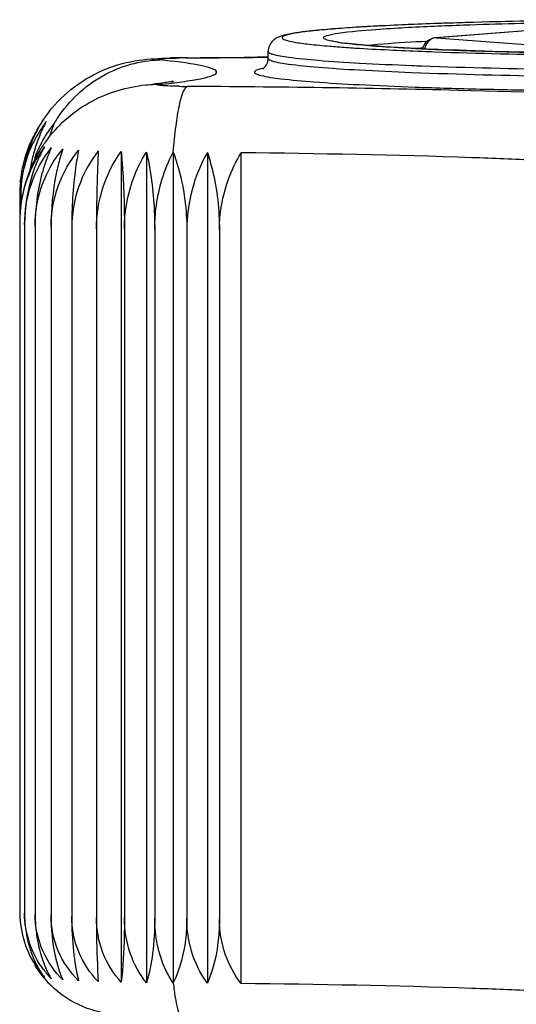
# Model space of a CAD drawing. Units: millimetres. Extents: x 0 to 44582, y -2035 to 11034.
# Drawn here: x 3857 to 3929, y 6212 to 6355 of the extents above; entities that cross this region are included whole.
import ezdxf

# ---------------------------------------------------------------- set-up
doc = ezdxf.new("R2010")
doc.units = ezdxf.units.MM
doc.header["$LTSCALE"] = 20
doc.layers.add('RUNDUNGEN', color=7, linetype='Continuous')

msp = doc.modelspace()

# ---------------------------------------------------------------- linework, layer by layer
at = {"color": 8, "linetype": 'Continuous'}
for p, q in [((3881.255, 6349.643), (3881.364, 6349.625)), ((3893.093, 6349.553), (3893.093, 6350.552)), ((3875.322, 6345.699), (3877.375, 6345.786)), ((3871.755, 6336.033), (3871.755, 6215.485)), ((3875.423, 6335.965), (3875.423, 6215.417)), ((3879.315, 6335.928), (3879.315, 6215.38)), ((3884.259, 6335.895), (3884.259, 6215.347)), ((3889.152, 6215.302), (3889.152, 6335.849)), ((3857.028, 6329.495), (3857.028, 6325.853)), ((3857.169, 6329.294), (3857.169, 6328.016)), ((3857.028, 6325.652), (3857.028, 6225.747)), ((3857.737, 6325.454), (3857.737, 6225.549)), ((3859.27, 6325.264), (3859.27, 6225.359)), ((3861.575, 6325.09), (3861.575, 6225.185)), ((3864.574, 6324.937), (3864.574, 6225.032)), ((3868.166, 6324.811), (3868.166, 6224.906)), ((3872.227, 6324.716), (3872.227, 6224.811)), ((3876.621, 6324.655), (3876.621, 6224.75)), ((3881.277, 6324.623), (3881.277, 6224.718)), ((3886.006, 6324.585), (3886.006, 6224.681))]:
    msp.add_line(p, q, dxfattribs=at)
for centre, radius, start, end in [((3879.548, 6329.507), 20.48, 146.07374, 148.51416), ((3874.762, 6330.486), 17.541, 145.02098, 151.16625), ((3876.453, 6330.202), 19.103, 147.23277, 151.97593), ((3874.805, 6329.675), 17.559, 142.47971, 148.8253), ((3879.102, 6330.512), 20.719, 151.59094, 157.96818), ((3875.885, 6329.04), 17.751, 141.03185, 147.45463), ((3886.351, 6329.945), 26.347, 157.08535, 161.24638), ((3877.221, 6329.805), 19.968, 154.29846, 156.61202), ((3875.446, 6330.116), 18.319, 154.16802, 154.57441), ((3875.243, 6330.216), 18.092, 151.1524, 154.17349), ((3876.912, 6329.954), 19.625, 151.96564, 154.29891), ((3874.941, 6329.592), 17.718, 148.82403, 152.1737), ((3880.468, 6329.941), 22.2, 157.92583, 160.71548), ((3875.806, 6329.093), 17.656, 147.46093, 150.6958), ((3887.359, 6329.59), 27.415, 161.21993, 161.7268), ((3877.801, 6329.567), 20.595, 158.91149, 161.2031), ((3875.181, 6329.474), 17.986, 155.14702, 158.2917), ((3877.576, 6329.654), 20.354, 157.40035, 158.91028), ((3875.614, 6330.038), 18.504, 155.70042, 156.07875), ((3875.532, 6330.075), 18.414, 154.57502, 155.70103), ((3877.415, 6329.72), 20.18, 156.60955, 157.3994), ((3875.057, 6329.531), 17.85, 152.17302, 155.14536), ((3881.623, 6329.546), 23.42, 160.73544, 165.98026), ((3875.775, 6329.11), 17.621, 153.94114, 157.19136), ((3874.636, 6326.24), 17.488, 143.18759, 148.41222), ((3877.917, 6326.745), 19.952, 150.01116, 155.38208), ((3875.784, 6329.105), 17.631, 150.69572, 153.93939), ((3874.683, 6327.283), 17.223, 146.09086, 147.47667), ((3875.868, 6326.47), 18.66, 146.29289, 147.32816), ((3878.599, 6329.326), 21.428, 161.27995, 175.17838), ((3882.796, 6329.248), 24.631, 165.96959, 170.4583), ((3875.768, 6329.113), 17.613, 157.19105, 160.44704), ((3875.46, 6326.826), 18.125, 151.11935, 153.57964), ((3876.213, 6326.257), 19.065, 148.52723, 151.89793), ((3875.121, 6327.012), 17.738, 148.76779, 151.11803), ((3875.996, 6326.388), 18.811, 147.32831, 148.52291), ((3874.878, 6327.159), 17.453, 147.47637, 148.76514), ((3881.804, 6327.194), 22.257, 155.14461, 159.79339), ((3889.009, 6327.757), 27.146, 161.45251, 164.13111), ((3882.767, 6324.924), 18.192, 141.9803, 179.95806), ((3904.13, 6324.607), 22.853, 150.40057, 179.95854), ((3877.583, 6329.502), 20.554, 174.42135, 177.21283), ((3878.885, 6329.292), 21.716, 175.1513, 177.55365), ((3877.711, 6329.495), 20.683, 177.21121, 180.00022), ((3878.843, 6329.293), 21.674, 177.55231, 179.99865), ((3876.285, 6325.653), 19.257, 174.55056, 180.00194), ((3877.798, 6325.652), 20.769, 177.21762, 179.99829), ((3877.84, 6325.65), 20.812, 174.45153, 177.21926), ((3872.481, 6225.747), 15.453, 180.00015, 180.84435), ((3871.362, 6225.748), 14.333, 180.00048, 180.95356), ((3872.514, 6225.748), 15.485, 180.84445, 184.80022), ((3871.512, 6225.733), 14.483, 180.88521, 214.65281), ((3875.651, 6225.549), 17.914, 179.99941, 184.14451), ((3875.821, 6224.15), 16.403, 197.98578, 202.14288), ((3871.4, 6225.659), 14.349, 214.66387, 221.39626), ((3871.034, 6223.908), 12.962, 211.59553, 216.65483), ((3872.013, 6225.923), 14.377, 216.75355, 223.6373)]:
    msp.add_arc(centre, radius, start, end, dxfattribs=at)
for points, knots in [([(3862.555, 6340.938), (3864.215, 6343.405), (3868.608, 6347.614), (3874.505, 6349.27), (3877.375, 6349.323)], [0, 0, 0, 0, 0.5088552, 1, 1, 1, 1]), ([(3879.315, 6335.928), (3879.418, 6337.206), (3879.642, 6339.486), (3880.099, 6342.407), (3880.556, 6344.264), (3880.991, 6345.175), (3881.239, 6345.441), (3881.364, 6345.484)], [0, 0, 0, 0, 0.388049, 0.6924157, 0.897077, 0.9601704, 1, 1, 1, 1]), ([(3857.126, 6331.5), (3857.177, 6332.027), (3857.46, 6334.094), (3858.068, 6336.118), (3858.699, 6337.541)], [0, 0, 0, 0, 0.2538524, 1, 1, 1, 1]), ([(3857.116, 6327.482), (3857.183, 6328.189), (3857.601, 6330.953), (3858.648, 6333.625), (3859.74, 6335.4)], [0, 0, 0, 0, 0.2541803, 1, 1, 1, 1]), ([(3859.395, 6335.238), (3859.088, 6334.662), (3857.96, 6332.266), (3857.319, 6329.646), (3857.126, 6327.662)], [0, 0, 0, 0, 0.246823, 1, 1, 1, 1]), ([(3857.737, 6325.454), (3857.737, 6327.451), (3858.407, 6331.455), (3860.375, 6335.005), (3861.608, 6336.549)], [0, 0, 0, 0, 0.5026627, 1, 1, 1, 1]), ([(3859.27, 6325.264), (3859.27, 6327.266), (3859.972, 6331.298), (3862.006, 6334.846), (3863.274, 6336.392)], [0, 0, 0, 0, 0.5003699, 1, 1, 1, 1]), ([(3861.575, 6325.09), (3861.575, 6327.094), (3862.279, 6331.135), (3864.309, 6334.695), (3865.575, 6336.25)], [0, 0, 0, 0, 0.4998827, 1, 1, 1, 1]), ([(3865.575, 6336.25), (3865.408, 6335.402), (3864.796, 6331.661), (3864.574, 6327.862), (3864.574, 6324.937)], [0, 0, 0, 0, 0.2280577, 1, 1, 1, 1]), ([(3868.435, 6336.129), (3868.39, 6335.276), (3868.224, 6331.506), (3868.166, 6327.731), (3868.166, 6324.811)], [0, 0, 0, 0, 0.2262669, 1, 1, 1, 1]), ([(3868.166, 6324.811), (3868.166, 6326.815), (3868.786, 6330.815), (3870.602, 6334.434), (3871.755, 6336.033)], [0, 0, 0, 0, 0.5041424, 1, 1, 1, 1]), ([(3871.755, 6336.033), (3871.835, 6335.181), (3872.125, 6331.415), (3872.227, 6327.636), (3872.227, 6324.716)], [0, 0, 0, 0, 0.22656, 1, 1, 1, 1]), ([(3872.227, 6324.716), (3872.227, 6325.722), (3872.495, 6329.643), (3873.851, 6333.504), (3875.423, 6335.965)], [0, 0, 0, 0, 0.2562792, 1, 1, 1, 1]), ([(3875.423, 6335.965), (3875.623, 6335.119), (3876.354, 6331.392), (3876.621, 6327.582), (3876.621, 6324.655)], [0, 0, 0, 0, 0.2288757, 1, 1, 1, 1]), ([(3876.621, 6324.655), (3876.621, 6325.661), (3876.845, 6329.539), (3877.955, 6333.391), (3879.315, 6335.928)], [0, 0, 0, 0, 0.2590465, 1, 1, 1, 1]), ([(3879.315, 6335.928), (3879.626, 6335.092), (3880.789, 6331.434), (3881.277, 6327.567), (3881.277, 6324.623)], [0, 0, 0, 0, 0.2325829, 1, 1, 1, 1]), ([(3884.259, 6335.895), (3884.537, 6335.055), (3885.578, 6331.374), (3886.006, 6327.525), (3886.006, 6324.585)], [0, 0, 0, 0, 0.2312345, 1, 1, 1, 1]), ([(3886.006, 6324.585), (3886.006, 6325.597), (3886.282, 6329.519), (3887.649, 6333.352), (3889.152, 6335.849)], [0, 0, 0, 0, 0.2575859, 1, 1, 1, 1]), ([(3931.885, 6334.773), (3928.805, 6334.914), (3914.566, 6335.466), (3900.317, 6335.731), (3889.152, 6335.849)], [0, 0, 0, 0, 0.2164216, 1, 1, 1, 1]), ([(3859.778, 6335.057), (3859.444, 6334.328), (3858.248, 6331.263), (3857.737, 6327.939), (3857.737, 6325.454)], [0, 0, 0, 0, 0.2438274, 1, 1, 1, 1]), ([(3860.916, 6334.882), (3860.645, 6334.146), (3859.67, 6331.03), (3859.27, 6327.741), (3859.27, 6325.264)], [0, 0, 0, 0, 0.2405141, 1, 1, 1, 1]), ([(3862.898, 6335.179), (3862.678, 6334.408), (3861.885, 6331.102), (3861.575, 6327.686), (3861.575, 6325.09)], [0, 0, 0, 0, 0.2360208, 1, 1, 1, 1]), ([(3860.494, 6217.321), (3859.619, 6218.492), (3858.222, 6221.131), (3857.737, 6224.081), (3857.737, 6225.549)], [0, 0, 0, 0, 0.4990721, 1, 1, 1, 1]), ([(3859.27, 6225.359), (3859.27, 6224.811), (3859.348, 6222.693), (3859.734, 6220.58), (3860.22, 6219.086)], [0, 0, 0, 0, 0.2585695, 1, 1, 1, 1]), ([(3861.575, 6225.185), (3861.575, 6224.457), (3861.673, 6221.741), (3862.135, 6219.02), (3862.775, 6217.133)], [0, 0, 0, 0, 0.2675326, 1, 1, 1, 1]), ([(3865.575, 6215.702), (3864.339, 6216.938), (3862.298, 6219.898), (3861.575, 6223.434), (3861.575, 6225.185)], [0, 0, 0, 0, 0.4995912, 1, 1, 1, 1]), ([(3864.574, 6225.032), (3864.574, 6223.328), (3864.724, 6220.194), (3865.215, 6217.086), (3865.575, 6215.702)], [0, 0, 0, 0, 0.5438347, 1, 1, 1, 1]), ([(3868.435, 6215.581), (3867.233, 6216.815), (3865.26, 6219.783), (3864.574, 6223.287), (3864.574, 6225.032)], [0, 0, 0, 0, 0.4966428, 1, 1, 1, 1]), ([(3868.166, 6224.906), (3868.166, 6224.034), (3868.188, 6220.924), (3868.278, 6217.814), (3868.435, 6215.581)], [0, 0, 0, 0, 0.280409, 1, 1, 1, 1]), ([(3871.755, 6215.485), (3870.623, 6216.727), (3868.786, 6219.716), (3868.166, 6223.167), (3868.166, 6224.906)], [0, 0, 0, 0, 0.4914809, 1, 1, 1, 1]), ([(3872.227, 6224.811), (3872.227, 6223.939), (3872.188, 6220.826), (3872.029, 6217.71), (3871.755, 6215.485)], [0, 0, 0, 0, 0.280107, 1, 1, 1, 1]), ([(3875.423, 6215.417), (3874.394, 6216.676), (3872.759, 6219.699), (3872.227, 6223.081), (3872.227, 6224.811)], [0, 0, 0, 0, 0.4844414, 1, 1, 1, 1]), ([(3876.621, 6224.75), (3876.621, 6223.044), (3876.441, 6219.899), (3875.851, 6216.791), (3875.423, 6215.417)], [0, 0, 0, 0, 0.5423366, 1, 1, 1, 1]), ([(3879.315, 6215.38), (3878.882, 6216.004), (3877.259, 6218.867), (3876.621, 6222.232), (3876.621, 6224.75)], [0, 0, 0, 0, 0.2317803, 1, 1, 1, 1]), ([(3881.277, 6224.718), (3881.277, 6223.84), (3881.112, 6220.651), (3880.33, 6217.463), (3879.315, 6215.38)], [0, 0, 0, 0, 0.2749062, 1, 1, 1, 1]), ([(3884.259, 6215.347), (3883.8, 6215.972), (3882.056, 6218.792), (3881.277, 6222.185), (3881.277, 6224.718)], [0, 0, 0, 0, 0.2342753, 1, 1, 1, 1]), ([(3886.006, 6224.681), (3886.006, 6223.803), (3885.859, 6220.632), (3885.176, 6217.455), (3884.259, 6215.347)], [0, 0, 0, 0, 0.2763802, 1, 1, 1, 1]), ([(3889.152, 6215.302), (3888.167, 6216.573), (3886.557, 6219.578), (3886.006, 6222.946), (3886.006, 6224.681)], [0, 0, 0, 0, 0.4811647, 1, 1, 1, 1]), ([(3858.492, 6220.457), (3858.585, 6220.157), (3858.982, 6219), (3859.518, 6217.891), (3859.994, 6217.118)], [0, 0, 0, 0, 0.2573733, 1, 1, 1, 1]), ([(3860.628, 6217.968), (3860.7, 6217.793), (3860.988, 6217.119), (3861.327, 6216.467), (3861.608, 6216.002)], [0, 0, 0, 0, 0.2584632, 1, 1, 1, 1]), ([(3879.315, 6215.38), (3879.389, 6214.675), (3879.535, 6213.446), (3879.863, 6211.85), (3880.13, 6210.896), (3880.496, 6210.384), (3880.665, 6210.382)], [0, 0, 0, 0, 0.402142, 0.7071361, 0.9040435, 1, 1, 1, 1]), ([(3931.885, 6214.226), (3928.805, 6214.366), (3914.566, 6214.919), (3900.317, 6215.184), (3889.152, 6215.302)], [0, 0, 0, 0, 0.2164216, 1, 1, 1, 1])]:
    msp.add_open_spline(points, degree=3, knots=knots, dxfattribs=at)
for points in [[(3857.169, 6329.294), (3857.169, 6331.612), (3857.612, 6333.972), (3858.47, 6336.127)], [(3860.433, 6219.955), (3859.678, 6221.636), (3859.27, 6223.516), (3859.27, 6225.359)], [(3857.784, 6224.254), (3857.877, 6222.97), (3858.11, 6221.687), (3858.492, 6220.457)], [(3863.274, 6215.844), (3862.099, 6217.025), (3861.115, 6218.435), (3860.433, 6219.955)], [(3862.775, 6217.133), (3862.923, 6216.697), (3863.088, 6216.266), (3863.274, 6215.844)]]:
    msp.add_open_spline(points, degree=3, dxfattribs=at)
at = {"layer": 'RUNDUNGEN', "color": 8, "linetype": 'Continuous'}
for p, q in [((3936.39, 6353.985), (3917.337, 6352.546)), ((3936.54, 6353.989), (3917.488, 6352.55)), ((3917.488, 6352.55), (3917.337, 6352.546)), ((3917.488, 6352.55), (3936.54, 6351.11)), ((3915.361, 6352.023), (3915.917, 6352.051)), ((3915.424, 6351.027), (3915.521, 6351.032)), ((3915.917, 6352.051), (3916.182, 6352.064)), ((3881.253, 6349.624), (3881.364, 6349.625)), ((3881.364, 6349.644), (3881.255, 6349.643)), ((3893.107, 6349.739), (3891.511, 6349.722)), ((3891.661, 6349.704), (3893.106, 6349.719)), ((3893.093, 6349.553), (3893.093, 6350.552)), ((3917.188, 6350.867), (3917.412, 6350.857))]:
    msp.add_line(p, q, dxfattribs=at)
for centre, radius, start, end in [((3917.496, 6350.528), 2.024, 94.49427, 105.05338), ((3914.89, 6506.363), 155.573, 265.2528, 265.66716), ((3908.562, 6387.454), 35.962, 261.5173, 262.96647), ((3931.487, 6041.01), 310.433, 92.96604, 93.11134), ((3934.758, 6755.36), 404.875, 267.21213, 267.51278), ((3935.223, 6767.467), 416.994, 267.27986, 267.51789), ((3917.532, 6350.539), 2.045, 164.97082, 168.53803), ((3881.572, 6246.121), 103.521, 90.9131, 91.57041), ((3881.916, 6225.72), 123.925, 90.30564, 90.92191), ((3881.911, 6245.969), 103.657, 90.3633, 90.93109), ((3869.046, 8607.212), 2257.602, 270.312621, 270.570155), ((3869.04, 8628.057), 2278.466, 270.309892, 270.568852), ((3939.065, 6961.508), 611.389, 267.781814, 267.950146), ((3938.051, 6967.267), 619.217, 267.765598, 267.900815), ((3864.941, 6446.797), 101.629, 275.86253, 276.58728), ((3864.64, 6469.406), 124.275, 275.8817, 276.69141), ((3881.917, 6449.568), 104.086, 269.06953, 269.69555), ((3877.006, 6329.419), 20.027, 141.71705, 147.01424), ((3876.991, 6329.426), 20.011, 154.60227, 156.0757), ((3877.026, 6325.699), 20.051, 144.80434, 146.29409), ((3876.995, 6325.72), 20.014, 142.35867, 144.80469), ((3871.995, 6225.808), 15.012, 211.51004, 218.37892), ((3872.047, 6225.852), 15.08, 218.38903, 228.57378)]:
    msp.add_arc(centre, radius, start, end, dxfattribs=at)
for points, knots in [([(3917.195, 6354.589), (3914.092, 6354.478), (3909.715, 6354.292), (3904.289, 6353.959), (3901.106, 6353.707), (3898.631, 6353.456), (3896.737, 6353.179), (3895.753, 6352.957), (3895.093, 6352.706), (3895.093, 6352.55)], [0, 0, 0, 0, 0.4177257, 0.5888739, 0.7319804, 0.8454346, 0.9279767, 0.978948, 1, 1, 1, 1]), ([(3902.397, 6353.815), (3901.869, 6353.773), (3900.091, 6353.621), (3898.313, 6353.438), (3897.074, 6353.247)], [0, 0, 0, 0, 0.2971319, 1, 1, 1, 1]), ([(3934.43, 6355.024), (3928.266, 6354.924), (3917.584, 6354.662), (3906.905, 6354.173), (3902.397, 6353.815)], [0, 0, 0, 0, 0.576822, 1, 1, 1, 1]), ([(3903.257, 6353.213), (3905.067, 6353.485), (3909.707, 6353.863), (3914.348, 6354.113), (3917.163, 6354.235)], [0, 0, 0, 0, 0.3937646, 1, 1, 1, 1]), ([(3917.163, 6354.235), (3918.588, 6354.297), (3924.974, 6354.544), (3931.364, 6354.692), (3936.327, 6354.773)], [0, 0, 0, 0, 0.2231739, 1, 1, 1, 1]), ([(3947.432, 6355.165), (3944.708, 6355.148), (3934.627, 6355.057), (3924.547, 6354.852), (3917.195, 6354.589)], [0, 0, 0, 0, 0.2702615, 1, 1, 1, 1]), ([(3897.074, 6353.247), (3896.424, 6353.147), (3895.476, 6352.992), (3894.379, 6352.577), (3893.682, 6352.114), (3893.381, 6351.652), (3893.258, 6351.357)], [0, 0, 0, 0, 0.4428359, 0.6434158, 0.784887, 1, 1, 1, 1]), ([(3895.093, 6352.55), (3895.093, 6352.485), (3895.251, 6352.333), (3895.83, 6352.118), (3897.13, 6351.846), (3899.285, 6351.57), (3901.016, 6351.407), (3902.015, 6351.324)], [0, 0, 0, 0, 0.0272216, 0.0787753, 0.2687704, 0.5770375, 1, 1, 1, 1]), ([(3901.093, 6352.55), (3901.093, 6352.622), (3901.302, 6352.783), (3902, 6353.002), (3902.712, 6353.131), (3903.257, 6353.213)], [0, 0, 0, 0, 0.0936062, 0.2844987, 1, 1, 1, 1]), ([(3903.258, 6351.886), (3902.713, 6351.968), (3902, 6352.097), (3901.302, 6352.316), (3901.093, 6352.478), (3901.093, 6352.55)], [0, 0, 0, 0, 0.7155144, 0.9064061, 1, 1, 1, 1]), ([(3902.185, 6352.141), (3902.618, 6352.005), (3903.979, 6351.794), (3906.629, 6351.493), (3910.483, 6351.209), (3913.423, 6351.045), (3915.066, 6350.965)], [0, 0, 0, 0, 0.1052147, 0.3174671, 0.6187998, 1, 1, 1, 1]), ([(3903.137, 6351.235), (3904.003, 6351.169), (3908.088, 6350.89), (3912.178, 6350.702), (3915.401, 6350.577)], [0, 0, 0, 0, 0.2121659, 1, 1, 1, 1]), ([(3915.434, 6350.943), (3914.259, 6350.998), (3910.497, 6351.2), (3906.732, 6351.443), (3904.159, 6351.764)], [0, 0, 0, 0, 0.3119067, 1, 1, 1, 1]), ([(3907.315, 6351.451), (3907.863, 6351.507), (3910.541, 6351.751), (3913.226, 6351.912), (3915.361, 6352.023)], [0, 0, 0, 0, 0.2047278, 1, 1, 1, 1]), ([(3861.285, 6341.827), (3863.401, 6344.507), (3867.721, 6347.753), (3874.12, 6349.419), (3877.277, 6349.563), (3878.735, 6349.603)], [0, 0, 0, 0, 0.5202445, 0.7777037, 1, 1, 1, 1]), ([(3877.375, 6349.323), (3877.241, 6349.337), (3876.744, 6349.415), (3877.822, 6349.553), (3878.599, 6349.562), (3879.66, 6349.603), (3880.226, 6349.612)], [0, 0, 0, 0, 0.1101599, 0.2235638, 0.5359244, 1, 1, 1, 1]), ([(3892.922, 6348.788), (3893.002, 6348.961), (3893.077, 6349.219), (3893.093, 6349.481), (3893.093, 6349.553)], [0, 0, 0, 0, 0.7267578, 1, 1, 1, 1]), ([(3893.093, 6350.552), (3893.093, 6350.477), (3893.293, 6350.305), (3893.49, 6350.242), (3893.629, 6350.196)], [0, 0, 0, 0, 0.3368399, 1, 1, 1, 1]), ([(3893.093, 6349.553), (3893.093, 6349.478), (3893.293, 6349.306), (3893.49, 6349.243), (3893.629, 6349.197)], [0, 0, 0, 0, 0.3368397, 1, 1, 1, 1]), ([(3893.629, 6350.196), (3894.407, 6349.938), (3896.659, 6349.629), (3900.893, 6349.197), (3906.858, 6348.827), (3911.387, 6348.619), (3913.909, 6348.52)], [0, 0, 0, 0, 0.1207104, 0.3321164, 0.6282604, 1, 1, 1, 1]), ([(3994.021, 6350.864), (3981.222, 6350.309), (3955.593, 6350.036), (3929.964, 6350.309), (3917.164, 6350.864)], [0, 0, 0, 0, 0.5, 1, 1, 1, 1]), ([(3917.196, 6350.51), (3929.988, 6350.052), (3955.593, 6349.769), (3981.197, 6350.052), (3993.99, 6350.51)], [0, 0, 0, 0, 0.5000001, 1, 1, 1, 1]), ([(3917.412, 6350.857), (3918.784, 6350.798), (3924.917, 6350.562), (3931.052, 6350.418), (3935.815, 6350.337)], [0, 0, 0, 0, 0.2237917, 1, 1, 1, 1]), ([(3879.121, 6345.978), (3880.113, 6346.095), (3881.49, 6346.275), (3883.17, 6346.572), (3884.094, 6346.778), (3884.803, 6346.981), (3885.266, 6347.184), (3885.587, 6347.388), (3885.594, 6347.711), (3885.278, 6347.919), (3884.54, 6348.243), (3881.852, 6348.832), (3879.35, 6349.12), (3877.375, 6349.323)], [0, 0, 0, 0, 0.1955993, 0.2719836, 0.3338721, 0.3813374, 0.4147756, 0.4355276, 0.4495059, 0.4698916, 0.5028785, 0.6112064, 1, 1, 1, 1]), ([(3892.22, 6348.078), (3891.933, 6348.012), (3891.578, 6347.928), (3891.093, 6347.683), (3891.093, 6347.554)], [0, 0, 0, 0, 0.6959826, 1, 1, 1, 1]), ([(3892.309, 6348.033), (3892.277, 6348.024), (3892.167, 6347.992), (3892.388, 6348.046), (3892.581, 6348.284), (3892.821, 6348.571), (3892.922, 6348.788)], [0, 0, 0, 0, 0.085974, 0.1337914, 0.3915239, 1, 1, 1, 1]), ([(3893.629, 6349.197), (3894.406, 6348.939), (3896.654, 6348.63), (3900.88, 6348.199), (3906.834, 6347.829), (3911.354, 6347.621), (3913.871, 6347.523)], [0, 0, 0, 0, 0.1207442, 0.3321504, 0.6282757, 1, 1, 1, 1]), ([(3915.369, 6348.465), (3928.77, 6347.974), (3955.593, 6347.677), (3982.416, 6347.974), (3995.816, 6348.465)], [0, 0, 0, 0, 0.5, 1, 1, 1, 1]), ([(3891.093, 6347.554), (3891.093, 6347.445), (3891.467, 6347.22), (3891.766, 6347.145), (3891.998, 6347.085)], [0, 0, 0, 0, 0.3131211, 1, 1, 1, 1]), ([(3891.998, 6347.085), (3892.948, 6346.84), (3895.531, 6346.507), (3900.297, 6346.074), (3906.811, 6345.694), (3914.856, 6345.354), (3924.185, 6345.081), (3938.309, 6344.807), (3956.748, 6344.687), (3975.127, 6344.835), (3989.055, 6345.133), (3998.138, 6345.42), (4005.878, 6345.774), (4012.045, 6346.156), (4016.418, 6346.603), (4018.744, 6346.922), (4019.546, 6347.189)], [0, 0, 0, 0, 0.023051, 0.0609205, 0.1125117, 0.176217, 0.2500473, 0.3316935, 0.5079849, 0.6830984, 0.7633071, 0.835192, 0.8964984, 0.9453222, 0.9801509, 1, 1, 1, 1]), ([(3913.871, 6347.523), (3927.773, 6346.979), (3955.603, 6346.673), (3983.432, 6346.98), (3997.332, 6347.523)], [0, 0, 0, 0, 0.5000358, 1, 1, 1, 1]), ([(3861.148, 6337.943), (3862.849, 6340.149), (3867.182, 6343.848), (3872.62, 6345.42), (3875.322, 6345.699)], [0, 0, 0, 0, 0.5063864, 1, 1, 1, 1]), ([(3878.981, 6346.141), (3879.088, 6346.17), (3879.525, 6346.269), (3878.532, 6346.075), (3877.909, 6346.006), (3877.048, 6345.89), (3876.6, 6345.838)], [0, 0, 0, 0, 0.1082222, 0.2469806, 0.5573997, 1, 1, 1, 1]), ([(3880.226, 6345.496), (3879.66, 6345.506), (3878.599, 6345.547), (3877.822, 6345.556), (3876.744, 6345.694), (3877.241, 6345.772), (3877.375, 6345.786)], [0, 0, 0, 0, 0.4640755, 0.7764364, 0.8898405, 1, 1, 1, 1]), ([(3951.604, 6343.715), (3941.277, 6344.311), (3917.862, 6345.09), (3894.441, 6345.413), (3881.364, 6345.484)], [0, 0, 0, 0, 0.4416596, 1, 1, 1, 1]), ([(3880.665, 6210.382), (3878.922, 6210.392), (3875.831, 6210.451), (3871.186, 6210.621), (3866.465, 6211.508), (3863.457, 6213.321), (3862.069, 6214.545)], [0, 0, 0, 0, 0.2682594, 0.475719, 0.7153035, 1, 1, 1, 1])]:
    msp.add_open_spline(points, degree=3, knots=knots, dxfattribs=at)
for points in [[(3915.756, 6351.552), (3916.01, 6351.994), (3916.478, 6352.35), (3916.97, 6352.482)], [(3917.038, 6352.469), (3916.889, 6352.419), (3916.747, 6352.347), (3916.618, 6352.258)], [(3917.488, 6352.55), (3917.335, 6352.546), (3917.182, 6352.517), (3917.038, 6352.469)], [(3893.258, 6351.357), (3893.152, 6351.104), (3893.093, 6350.826), (3893.093, 6350.552)], [(3915.557, 6351.069), (3915.602, 6351.237), (3915.669, 6351.401), (3915.756, 6351.552)], [(3915.983, 6351.504), (3915.896, 6351.324), (3915.833, 6351.129), (3915.796, 6350.932)], [(3916.618, 6352.258), (3916.348, 6352.071), (3916.127, 6351.8), (3915.983, 6351.504)]]:
    msp.add_open_spline(points, degree=3, dxfattribs=at)

doc.saveas('drawing.dxf')
